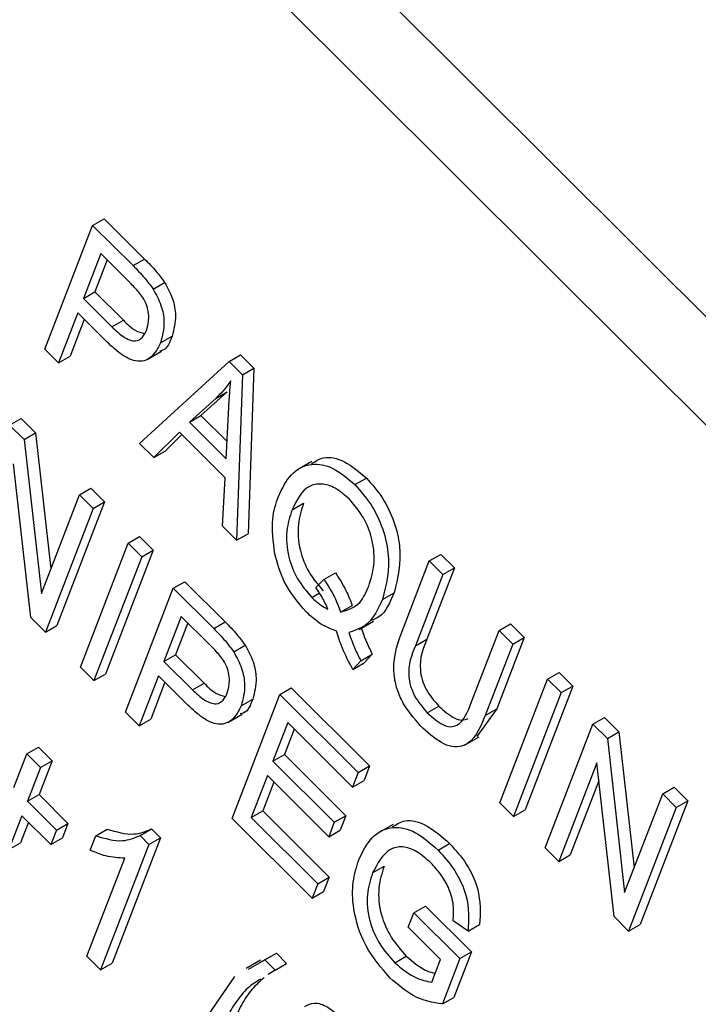
# Model space of a CAD drawing. Units: inches. Extents: x 10 to 210, y 10 to 158.
# Drawn here: x 77 to 77, y 68 to 68 of the extents above; entities that cross this region are included whole.
import ezdxf

# ---------------------------------------------------------------- set-up
doc = ezdxf.new("R2010")
doc.units = ezdxf.units.IN
doc.header["$LTSCALE"] = 20
doc.header["$MEASUREMENT"] = 0

msp = doc.modelspace()

# ---------------------------------------------------------------- linework, layer by layer
at = {"color": 7, "linetype": 'Continuous', "lineweight": 25}
for p, q in [((77.3757747, 67.728767), (75.5485014, 69.5516313)), ((77.3546322, 67.7165617), (75.5273589, 69.539426)), ((76.644427, 68.2984143), (76.6479625, 68.3004553)), ((76.6479625, 68.3004553), (76.6603801, 68.2880676)), ((76.6297545, 68.2603334), (76.644427, 68.2984143)), ((76.644427, 68.2984143), (76.6568446, 68.2860266)), ((76.6469003, 68.2897851), (76.6415649, 68.2759375)), ((76.6555877, 68.2811186), (76.6469003, 68.2897851)), ((76.6488861, 68.287804), (76.6451004, 68.2779785)), ((76.6568446, 68.2860266), (76.6603801, 68.2880676)), ((76.6630241, 68.2788457), (76.6665597, 68.2808867)), ((76.6415649, 68.2759375), (76.6451004, 68.2779785)), ((76.6451004, 68.2779785), (76.6538696, 68.2692304)), ((76.6415649, 68.2759375), (76.6503341, 68.2671894)), ((76.6398499, 68.2714865), (76.6339428, 68.2561552)), ((76.6418357, 68.2695054), (76.6374783, 68.2581962)), ((76.6483574, 68.2629995), (76.6398499, 68.2714865)), ((76.6503341, 68.2671894), (76.6538696, 68.2692304)), ((76.665305, 68.2623104), (76.6688406, 68.2643514)), ((76.6339428, 68.2561552), (76.6297545, 68.2603334)), ((76.6611944, 68.2571795), (76.6656138, 68.2597308)), ((76.6339428, 68.2561552), (76.6374783, 68.2581962)), ((76.6588317, 68.2313263), (76.6863799, 68.2565626)), ((76.6863799, 68.2565626), (76.6899154, 68.2586036)), ((76.6863799, 68.2565626), (76.6904618, 68.2524905)), ((76.6899154, 68.2586036), (76.6939974, 68.2545315)), ((76.6904618, 68.2524905), (76.6939974, 68.2545315)), ((76.6939974, 68.2545315), (76.6922088, 68.2035978)), ((76.6904618, 68.2524905), (76.6886733, 68.2015568)), ((76.6822464, 68.2452173), (76.6741812, 68.2379226)), ((76.6857819, 68.2472583), (76.6777167, 68.2399637)), ((76.6822464, 68.2452173), (76.6857819, 68.2472583)), ((76.6189127, 68.2369725), (76.6224483, 68.2390135)), ((76.6224483, 68.2390135), (76.6269065, 68.234566)), ((76.6741812, 68.2379226), (76.6777167, 68.2399637)), ((76.6777167, 68.2399637), (76.685765, 68.2319348)), ((76.6855109, 68.2266203), (76.6861719, 68.2404454)), ((76.6189127, 68.2369725), (76.623371, 68.232525)), ((76.6741812, 68.2379226), (76.6855109, 68.2266203)), ((76.623371, 68.232525), (76.6269065, 68.234566)), ((76.623371, 68.232525), (76.6286826, 68.1852059)), ((76.6269065, 68.234566), (76.6315979, 68.1927723)), ((76.671092, 68.2348426), (76.6631918, 68.2269768)), ((76.671834, 68.2341023), (76.6667273, 68.2290178)), ((76.6851784, 68.2207902), (76.671092, 68.2348426)), ((76.6631918, 68.2269768), (76.6588317, 68.2313263)), ((76.6631918, 68.2269768), (76.6667273, 68.2290178)), ((76.6254107, 68.1777722), (76.6201088, 68.2250282)), ((76.7118449, 68.2258222), (76.7074255, 68.2232709)), ((76.6843214, 68.2058982), (76.6851784, 68.2207902)), ((76.7250467, 68.2186737), (76.7285823, 68.2207147)), ((76.6403777, 68.2155593), (76.6439132, 68.2176003)), ((76.6439132, 68.2176003), (76.6481015, 68.2134222)), ((76.6286826, 68.1852059), (76.6403777, 68.2155593)), ((76.6403777, 68.2155593), (76.644566, 68.2113811)), ((76.644566, 68.2113811), (76.6298935, 68.1733002)), ((76.6481015, 68.2134222), (76.6334291, 68.1753413)), ((76.644566, 68.2113811), (76.6481015, 68.2134222)), ((76.7057069, 68.2108911), (76.7092424, 68.2129321)), ((76.6886733, 68.2015568), (76.6843214, 68.2058982)), ((76.6553194, 68.2006537), (76.6588549, 68.2026947)), ((76.6588549, 68.2026947), (76.6630432, 68.1985165)), ((76.6886733, 68.2015568), (76.6922088, 68.2035978)), ((76.6406469, 68.1625728), (76.6553194, 68.2006537)), ((76.6553194, 68.2006537), (76.6595077, 68.1964755)), ((76.6595077, 68.1964755), (76.6448352, 68.1583946)), ((76.6630432, 68.1985165), (76.6483708, 68.1604356)), ((76.6595077, 68.1964755), (76.6630432, 68.1985165)), ((76.7478882, 68.1952027), (76.7514237, 68.1972437)), ((76.7514237, 68.1972437), (76.755612, 68.1930656)), ((76.7394443, 68.1732877), (76.7478882, 68.1952027)), ((76.755612, 68.1930656), (76.7471592, 68.1711273)), ((76.7478882, 68.1952027), (76.7520764, 68.1910245)), ((76.7520764, 68.1910245), (76.755612, 68.1930656)), ((76.7155255, 68.1895535), (76.719061, 68.1915945)), ((76.7520764, 68.1910245), (76.7436237, 68.1690863)), ((76.6545416, 68.1487116), (76.6692141, 68.1867925)), ((76.6692141, 68.1867925), (76.6727496, 68.1888336)), ((76.6692141, 68.1867925), (76.6816317, 68.1744049)), ((76.6727496, 68.1888336), (76.6851672, 68.1764459)), ((76.7130233, 68.187086), (76.7155255, 68.1895535)), ((76.7117572, 68.1840057), (76.7141219, 68.1853708)), ((76.7335258, 68.1833961), (76.7370613, 68.1854372)), ((76.7206644, 68.1794954), (76.7241999, 68.1815364)), ((76.6298935, 68.1733002), (76.6254107, 68.1777722)), ((76.6716874, 68.1781633), (76.6663519, 68.1643157)), ((76.6803748, 68.1694969), (76.6716874, 68.1781633)), ((76.6298935, 68.1733002), (76.6334291, 68.1753413)), ((76.6736732, 68.1761823), (76.6698875, 68.1663568)), ((76.6816317, 68.1744049), (76.6851672, 68.1764459)), ((76.726319, 68.1741399), (76.7307385, 68.1766912)), ((76.7693531, 68.1737895), (76.7728887, 68.1758306)), ((76.7728887, 68.1758306), (76.777077, 68.1716524)), ((76.7609004, 68.1518513), (76.7693531, 68.1737895)), ((76.777077, 68.1716524), (76.7686331, 68.1497373)), ((76.7693531, 68.1737895), (76.7735414, 68.1696114)), ((76.7735414, 68.1696114), (76.777077, 68.1716524)), ((76.6878112, 68.167224), (76.6913468, 68.169265)), ((76.7436237, 68.1690863), (76.7471592, 68.1711273)), ((76.7735414, 68.1696114), (76.7650976, 68.1476963)), ((76.6663519, 68.1643157), (76.6698875, 68.1663568)), ((76.6698875, 68.1663568), (76.6786567, 68.1576087)), ((76.7268628, 68.1644864), (76.7303983, 68.1665274)), ((76.7303983, 68.1665274), (76.7279139, 68.163871)), ((76.6448352, 68.1583946), (76.6406469, 68.1625728)), ((76.6663519, 68.1643157), (76.6751212, 68.1555677)), ((76.7268628, 68.1644864), (76.7243784, 68.1618299)), ((76.7243784, 68.1618299), (76.7279139, 68.163871)), ((76.6448352, 68.1583946), (76.6483708, 68.1604356)), ((76.664637, 68.1598647), (76.6587299, 68.1445335)), ((76.6731444, 68.1513778), (76.664637, 68.1598647)), ((76.7842949, 68.1588839), (76.7878304, 68.1609249)), ((76.7878304, 68.1609249), (76.7920187, 68.1567467)), ((76.6666228, 68.1578837), (76.6622654, 68.1465745)), ((76.6751212, 68.1555677), (76.6786567, 68.1576087)), ((76.7696224, 68.120803), (76.7842949, 68.1588839)), ((76.7920187, 68.1567467), (76.7773462, 68.1186658)), ((76.7842949, 68.1588839), (76.7884831, 68.1547057)), ((76.7884831, 68.1547057), (76.7920187, 68.1567467)), ((76.6872835, 68.1160487), (76.701956, 68.1541296)), ((76.701956, 68.1541296), (76.7054915, 68.1561706)), ((76.701956, 68.1541296), (76.7260387, 68.1301051)), ((76.7054915, 68.1561706), (76.7295742, 68.1321461)), ((76.7884831, 68.1547057), (76.7738107, 68.1166248)), ((76.6900921, 68.1506886), (76.6936276, 68.1527297)), ((76.747305, 68.1485437), (76.7508405, 68.1505848)), ((76.6587299, 68.1445335), (76.6545416, 68.1487116)), ((76.6859815, 68.1455578), (76.6904009, 68.1481091)), ((76.7686331, 68.1497373), (76.7624918, 68.1411986)), ((76.7650976, 68.1476963), (76.7686331, 68.1497373)), ((76.6587299, 68.1445335), (76.6622654, 68.1465745)), ((76.7044293, 68.1455004), (76.6998561, 68.133631)), ((76.7243237, 68.125654), (76.7044293, 68.1455004)), ((76.783517, 68.1069419), (76.7981895, 68.1450228)), ((76.7981895, 68.1450228), (76.801725, 68.1470638)), ((76.7981895, 68.1450228), (76.8026477, 68.1405753)), ((76.801725, 68.1470638), (76.8061833, 68.1426163)), ((76.7064152, 68.1435194), (76.7033916, 68.1356721)), ((76.8026477, 68.1405753), (76.8061833, 68.1426163)), ((76.8061833, 68.1426163), (76.8108747, 68.1008225)), ((76.7587806, 68.1385683), (76.7632001, 68.1411196)), ((76.8026477, 68.1405753), (76.8079594, 68.0932561)), ((76.6202271, 68.1254888), (76.6242287, 68.1358745)), ((76.6242287, 68.1358745), (76.6277642, 68.1379155)), ((76.6242287, 68.1358745), (76.6284169, 68.1316963)), ((76.6277642, 68.1379155), (76.6319525, 68.1337373)), ((76.6998561, 68.133631), (76.7033916, 68.1356721)), ((76.7033916, 68.1356721), (76.7222389, 68.1168702)), ((76.6319525, 68.1337373), (76.6279509, 68.1233516)), ((76.6284169, 68.1316963), (76.6319525, 68.1337373)), ((76.6998561, 68.133631), (76.7187034, 68.1148292)), ((76.7993855, 68.1330785), (76.7877053, 68.1027637)), ((76.8046875, 68.0858225), (76.7993855, 68.1330785)), ((76.6284169, 68.1316963), (76.6244154, 68.1213106)), ((76.7260387, 68.1301051), (76.7243237, 68.125654)), ((76.7260387, 68.1301051), (76.7295742, 68.1321461)), ((76.7295742, 68.1321461), (76.7278592, 68.1276951)), ((76.6981411, 68.12918), (76.6931868, 68.1163215)), ((76.700127, 68.127199), (76.6967223, 68.1183626)), ((76.7169884, 68.1103782), (76.6981411, 68.12918)), ((76.7243237, 68.125654), (76.7278592, 68.1276951)), ((76.8000055, 68.1275525), (76.7912409, 68.1048047)), ((76.6244154, 68.1213106), (76.6279509, 68.1233516)), ((76.6279509, 68.1233516), (76.636851, 68.114473)), ((76.8079594, 68.0932561), (76.8196545, 68.1236096)), ((76.8196545, 68.1236096), (76.82319, 68.1256506)), ((76.8196545, 68.1236096), (76.8238428, 68.1194314)), ((76.82319, 68.1256506), (76.8273783, 68.1214724)), ((76.6244154, 68.1213106), (76.6333155, 68.112432)), ((76.7738107, 68.1166248), (76.7696224, 68.120803)), ((76.8273783, 68.1214724), (76.8127058, 68.0833915)), ((76.8238428, 68.1194314), (76.8273783, 68.1214724)), ((76.6931868, 68.1163215), (76.6967223, 68.1183626)), ((76.6967223, 68.1183626), (76.7171402, 68.0979939)), ((76.7738107, 68.1166248), (76.7773462, 68.1186658)), ((76.8238428, 68.1194314), (76.8091703, 68.0813505)), ((76.6227004, 68.1168596), (76.6186988, 68.1064739)), ((76.6246862, 68.1148786), (76.6222343, 68.1085149)), ((76.6316005, 68.107981), (76.6227004, 68.1168596)), ((76.6333155, 68.112432), (76.636851, 68.114473)), ((76.636851, 68.114473), (76.635136, 68.110022)), ((76.7118897, 68.0915019), (76.6872835, 68.1160487)), ((76.6931868, 68.1163215), (76.7136047, 68.0959529)), ((76.7187034, 68.1148292), (76.7169884, 68.1103782)), ((76.7187034, 68.1148292), (76.7222389, 68.1168702)), ((76.7222389, 68.1168702), (76.720524, 68.1124192)), ((76.7367541, 68.1141875), (76.7323347, 68.1116363)), ((76.6333155, 68.112432), (76.6316005, 68.107981)), ((76.6453566, 68.1106897), (76.6488921, 68.1127307)), ((76.6590166, 68.1107556), (76.6625521, 68.1127966)), ((76.6625521, 68.1127966), (76.665268, 68.1100873)), ((76.7169884, 68.1103782), (76.720524, 68.1124192)), ((76.6186988, 68.1064739), (76.6222343, 68.1085149)), ((76.6316005, 68.107981), (76.635136, 68.110022)), ((76.6436416, 68.1062387), (76.6453566, 68.1106897)), ((76.6617325, 68.1080463), (76.6468694, 68.0694708)), ((76.665268, 68.1100873), (76.650405, 68.0715118)), ((76.6590166, 68.1107556), (76.6617325, 68.1080463)), ((76.6617325, 68.1080463), (76.665268, 68.1100873)), ((76.7505946, 68.106293), (76.7541301, 68.1083341)), ((76.7877053, 68.1027637), (76.783517, 68.1069419)), ((76.6426812, 68.073649), (76.6543048, 68.103817)), ((76.7877053, 68.1027637), (76.7912409, 68.1048047)), ((76.730497, 68.0992771), (76.7340325, 68.1013181)), ((76.7136047, 68.0959529), (76.7118897, 68.0915019)), ((76.7136047, 68.0959529), (76.7171402, 68.0979939)), ((76.7171402, 68.0979939), (76.7154253, 68.0935429)), ((76.7118897, 68.0915019), (76.7154253, 68.0935429)), ((76.7414481, 68.0825543), (76.7431631, 68.0870053)), ((76.7431631, 68.0870053), (76.7466986, 68.0890463)), ((76.7431631, 68.0870053), (76.7572985, 68.0729039)), ((76.7466986, 68.0890463), (76.7608341, 68.074945)), ((76.7598238, 68.0813391), (76.7552544, 68.0845282)), ((76.8091703, 68.0813505), (76.8046875, 68.0858225)), ((76.7513953, 68.0726311), (76.7414481, 68.0825543)), ((76.7598238, 68.0813391), (76.7633594, 68.0833802)), ((76.8091703, 68.0813505), (76.8127058, 68.0833915)), ((76.7608341, 68.074945), (76.7554599, 68.0609969)), ((76.7572985, 68.0729039), (76.7608341, 68.074945)), ((76.6468694, 68.0694708), (76.6426812, 68.073649)), ((76.6960676, 68.072406), (76.6916482, 68.0698547)), ((76.6923304, 68.0696883), (76.6973748, 68.0724899)), ((76.6958659, 68.0717293), (76.7009103, 68.074531)), ((76.6973748, 68.0724899), (76.7009103, 68.074531)), ((76.6973748, 68.0724899), (76.700516, 68.0693563)), ((76.7009103, 68.074531), (76.7040515, 68.0713973)), ((76.7372805, 68.0716496), (76.740816, 68.0736906)), ((76.7487037, 68.0656455), (76.7513953, 68.0726311)), ((76.7572985, 68.0729039), (76.7519244, 68.0589559)), ((76.6468694, 68.0694708), (76.650405, 68.0715118)), ((76.700516, 68.0693563), (76.6984192, 68.0680493)), ((76.700516, 68.0693563), (76.7040515, 68.0713973)), ((76.680015, 68.0556503), (76.6881578, 68.0673707)), ((76.7519244, 68.0589559), (76.7554599, 68.0609969))]:
    msp.add_line(p, q, dxfattribs=at)
for points, knots in [([(76.6603801, 68.2880676), (76.6616041, 68.2868409), (76.6637882, 68.2846521), (76.6657134, 68.2820365), (76.6665597, 68.2808867)], [0, 0, 0, 0, 0.56042945, 1, 1, 1, 1]), ([(76.6568446, 68.2860266), (76.6580686, 68.2847999), (76.6602527, 68.2826111), (76.6621779, 68.2799954), (76.6630241, 68.2788457)], [0, 0, 0, 0, 0.56042945, 1, 1, 1, 1]), ([(76.6610363, 68.2662799), (76.6613624, 68.2674807), (76.6620125, 68.2698744), (76.661107, 68.2746392), (76.6583178, 68.2783502), (76.6565006, 68.2801929), (76.6555877, 68.2811186)], [0, 0, 0, 0, 0.28047919, 0.5591149, 0.77850212, 1, 1, 1, 1]), ([(76.6665597, 68.2808867), (76.6674586, 68.2792202), (76.6692591, 68.275882), (76.6702816, 68.269702), (76.669387, 68.2663801), (76.6688406, 68.2643514)], [0, 0, 0, 0, 0.27958429, 0.56003218, 1, 1, 1, 1]), ([(76.6630241, 68.2788457), (76.663923, 68.2771792), (76.6657236, 68.273841), (76.6667461, 68.267661), (76.6658514, 68.2643391), (76.665305, 68.2623104)], [0, 0, 0, 0, 0.27958429, 0.56003218, 1, 1, 1, 1]), ([(76.6538696, 68.2692304), (76.6550831, 68.2680368), (76.6572551, 68.2659002), (76.6594406, 68.2654093), (76.660405, 68.2651926)], [0, 0, 0, 0, 0.55869957, 1, 1, 1, 1]), ([(76.6503341, 68.2671894), (76.6515292, 68.2660612), (76.6539056, 68.2638177), (76.657544, 68.2624401), (76.6598884, 68.2638099), (76.660653, 68.2654551), (76.6610363, 68.2662799)], [0, 0, 0, 0, 0.28115296, 0.55907303, 0.77894442, 1, 1, 1, 1]), ([(76.665305, 68.2623104), (76.6644819, 68.260675), (76.6628415, 68.257416), (76.6581528, 68.2559439), (76.6528452, 68.2587562), (76.649856, 68.2615825), (76.6483574, 68.2629995)], [0, 0, 0, 0, 0.28051063, 0.55903359, 0.77891893, 1, 1, 1, 1]), ([(76.6688406, 68.2643514), (76.6681459, 68.2624625), (76.6673222, 68.2602226), (76.6653461, 68.2598323), (76.6650364, 68.2597711)], [0, 0, 0, 0, 0.8433238, 1, 1, 1, 1]), ([(76.6868976, 68.2505583), (76.6860933, 68.2494746), (76.6846571, 68.2475393), (76.682983, 68.2459268), (76.6822464, 68.2452173)], [0, 0, 0, 0, 0.55998945, 1, 1, 1, 1]), ([(76.6861719, 68.2404454), (76.6862671, 68.2423602), (76.6864371, 68.2457795), (76.6867568, 68.2490981), (76.6868976, 68.2505583)], [0, 0, 0, 0, 0.56001215, 1, 1, 1, 1]), ([(76.7116851, 68.2250572), (76.7128337, 68.2258431), (76.7155269, 68.2276858), (76.7218763, 68.2263728), (76.7263467, 68.2226009), (76.7285823, 68.2207147)], [0, 0, 0, 0, 0.2710182, 0.63544972, 1, 1, 1, 1]), ([(76.7015127, 68.2150539), (76.7026826, 68.2174716), (76.7050187, 68.2222996), (76.7109813, 68.2255296), (76.7182913, 68.2244147), (76.7227947, 68.2205876), (76.7250467, 68.2186737)], [0, 0, 0, 0, 0.28087412, 0.56086698, 0.78039772, 1, 1, 1, 1]), ([(76.7285823, 68.2207147), (76.7303254, 68.2187297), (76.7338117, 68.2147596), (76.7373343, 68.2072025), (76.7398243, 68.19638), (76.7381997, 68.1899459), (76.7370613, 68.1854372)], [0, 0, 0, 0, 0.1870176, 0.37404688, 0.56135119, 1, 1, 1, 1]), ([(76.7233808, 68.2141737), (76.7219317, 68.2154435), (76.719034, 68.2179825), (76.7145987, 68.219182), (76.709168, 68.2180697), (76.7071336, 68.2138503), (76.7057069, 68.2108911)], [0, 0, 0, 0, 0.18689574, 0.37372998, 0.56078771, 1, 1, 1, 1]), ([(76.7250467, 68.2186737), (76.7267898, 68.2166887), (76.7302761, 68.2127185), (76.7337988, 68.2051615), (76.7362887, 68.194339), (76.7346642, 68.1879049), (76.7335258, 68.1833961)], [0, 0, 0, 0, 0.1870176, 0.37404688, 0.56135119, 1, 1, 1, 1]), ([(76.7004244, 68.1973866), (76.6999558, 68.2011328), (76.6991173, 68.2078366), (76.7007794, 68.2128445), (76.7015127, 68.2150539)], [0, 0, 0, 0, 0.558817948, 1, 1, 1, 1]), ([(76.7293047, 68.1874893), (76.7299533, 68.1895453), (76.7312479, 68.193649), (76.7308302, 68.2010989), (76.728014, 68.2086907), (76.7249251, 68.2123462), (76.7233808, 68.2141737)], [0, 0, 0, 0, 0.281032328, 0.560933363, 0.78050215, 1, 1, 1, 1]), ([(76.7092424, 68.2129321), (76.7085733, 68.2108685), (76.707239, 68.2067534), (76.7077148, 68.1992018), (76.7105932, 68.1915459), (76.7137271, 68.1878788), (76.7152927, 68.1860468)], [0, 0, 0, 0, 0.28113995, 0.56063941, 0.78050273, 1, 1, 1, 1]), ([(76.7057069, 68.2108911), (76.7050378, 68.2088275), (76.7037035, 68.2047124), (76.7041793, 68.1971608), (76.7070577, 68.1895049), (76.7101916, 68.1858378), (76.7117572, 68.1840057)], [0, 0, 0, 0, 0.28113995, 0.56063941, 0.78050273, 1, 1, 1, 1]), ([(76.7101322, 68.179465), (76.7075838, 68.182494), (76.7030196, 68.1879192), (76.7012194, 68.1944862), (76.7004244, 68.1973866)], [0, 0, 0, 0, 0.55833795, 1, 1, 1, 1]), ([(76.719061, 68.1915945), (76.7202205, 68.1897895), (76.7222913, 68.186566), (76.7236167, 68.1830734), (76.7241999, 68.1815364)], [0, 0, 0, 0, 0.55995045, 1, 1, 1, 1]), ([(76.7167304, 68.1804245), (76.7161383, 68.1817218), (76.7150807, 68.1840388), (76.713652, 68.1861548), (76.7130233, 68.187086)], [0, 0, 0, 0, 0.55992203, 1, 1, 1, 1]), ([(76.7155255, 68.1895535), (76.716685, 68.1877485), (76.7187558, 68.184525), (76.7200811, 68.1810323), (76.7206644, 68.1794954)], [0, 0, 0, 0, 0.55995045, 1, 1, 1, 1]), ([(76.7206644, 68.1794954), (76.7228352, 68.1801757), (76.7267281, 68.1813958), (76.7285145, 68.1856205), (76.7293047, 68.1874893)], [0, 0, 0, 0, 0.55764836, 1, 1, 1, 1]), ([(76.7117572, 68.1840057), (76.7126682, 68.1831699), (76.7142958, 68.1816765), (76.7159862, 68.1808072), (76.7167304, 68.1804245)], [0, 0, 0, 0, 0.55972844, 1, 1, 1, 1]), ([(76.7370613, 68.1854372), (76.7358444, 68.1824753), (76.7342343, 68.1785566), (76.7308785, 68.1772016), (76.7300591, 68.1768708)], [0, 0, 0, 0, 0.75582719, 1, 1, 1, 1]), ([(76.7335258, 68.1833961), (76.7322229, 68.1805605), (76.7298983, 68.1755009), (76.7252194, 68.1738988), (76.7231628, 68.1731946)], [0, 0, 0, 0, 0.56046237, 1, 1, 1, 1]), ([(76.7193351, 68.1736647), (76.7175937, 68.174315), (76.7144815, 68.1754773), (76.7114621, 68.1782456), (76.7101322, 68.179465)], [0, 0, 0, 0, 0.55954138, 1, 1, 1, 1]), ([(76.6851672, 68.1764459), (76.6863912, 68.1752192), (76.6885753, 68.1730303), (76.6905005, 68.1704147), (76.6913468, 68.169265)], [0, 0, 0, 0, 0.56042945, 1, 1, 1, 1]), ([(76.6816317, 68.1744049), (76.6828557, 68.1731782), (76.6850397, 68.1709893), (76.686965, 68.1683737), (76.6878112, 68.167224)], [0, 0, 0, 0, 0.56042945, 1, 1, 1, 1]), ([(76.7243784, 68.1618299), (76.7232516, 68.1640084), (76.7212385, 68.1679005), (76.719917, 68.1719026), (76.7193351, 68.1736647)], [0, 0, 0, 0, 0.559707942, 1, 1, 1, 1]), ([(76.7231628, 68.1731946), (76.7237482, 68.1715492), (76.7247934, 68.1686113), (76.7262305, 68.1657467), (76.7268628, 68.1644864)], [0, 0, 0, 0, 0.56005944, 1, 1, 1, 1]), ([(76.726973, 68.1745175), (76.7274753, 68.173113), (76.7284397, 68.1704165), (76.7297638, 68.1677873), (76.7303983, 68.1665274)], [0, 0, 0, 0, 0.52083378, 1, 1, 1, 1]), ([(76.745909, 68.1437745), (76.7438554, 68.1460492), (76.7407711, 68.1494657), (76.7380497, 68.1552426), (76.73607, 68.1638739), (76.7379455, 68.1691062), (76.7394443, 68.1732877)], [0, 0, 0, 0, 0.25000221, 0.3754713, 0.50090456, 1, 1, 1, 1]), ([(76.6858234, 68.1546582), (76.6861495, 68.155859), (76.6867995, 68.1582527), (76.6858941, 68.1630175), (76.6831048, 68.1667285), (76.6812877, 68.1685711), (76.6803748, 68.1694969)], [0, 0, 0, 0, 0.28047919, 0.5591149, 0.77850212, 1, 1, 1, 1]), ([(76.6913468, 68.169265), (76.6922457, 68.1675985), (76.6940462, 68.1642602), (76.6950687, 68.1580803), (76.694174, 68.1547584), (76.6936276, 68.1527297)], [0, 0, 0, 0, 0.27958429, 0.56003218, 1, 1, 1, 1]), ([(76.7436237, 68.1690863), (76.7424717, 68.1662595), (76.7410305, 68.1627232), (76.7420459, 68.1567698), (76.743718, 68.1526436), (76.745872, 68.1501816), (76.747305, 68.1485437)], [0, 0, 0, 0, 0.499910594, 0.62540482, 0.750808488, 1, 1, 1, 1]), ([(76.7471592, 68.1711273), (76.7460072, 68.1683006), (76.744566, 68.1647642), (76.7455814, 68.1588108), (76.7472535, 68.1546846), (76.7494076, 68.1522226), (76.7508405, 68.1505848)], [0, 0, 0, 0, 0.499910594, 0.62540482, 0.750808488, 1, 1, 1, 1]), ([(76.6878112, 68.167224), (76.6887101, 68.1655574), (76.6905107, 68.1622192), (76.6915332, 68.1560392), (76.6906385, 68.1527174), (76.6900921, 68.1506886)], [0, 0, 0, 0, 0.27958429, 0.56003218, 1, 1, 1, 1]), ([(76.6786567, 68.1576087), (76.6798702, 68.156415), (76.6820422, 68.1542785), (76.6842276, 68.1537875), (76.6851921, 68.1535708)], [0, 0, 0, 0, 0.55869957, 1, 1, 1, 1]), ([(76.6751212, 68.1555677), (76.6763163, 68.1544395), (76.6786927, 68.152196), (76.682331, 68.1508183), (76.6846755, 68.1521882), (76.6854401, 68.1538334), (76.6858234, 68.1546582)], [0, 0, 0, 0, 0.28115296, 0.55907303, 0.77894442, 1, 1, 1, 1]), ([(76.6900921, 68.1506886), (76.689269, 68.1490533), (76.6876286, 68.1457943), (76.6829399, 68.1443222), (76.6776323, 68.1471345), (76.6746431, 68.1499608), (76.6731444, 68.1513778)], [0, 0, 0, 0, 0.28051063, 0.55903359, 0.77891893, 1, 1, 1, 1]), ([(76.6936276, 68.1527297), (76.692933, 68.1508408), (76.6921092, 68.1486009), (76.6901331, 68.1482105), (76.6898235, 68.1481494)], [0, 0, 0, 0, 0.8433238, 1, 1, 1, 1]), ([(76.747305, 68.1485437), (76.748876, 68.1471217), (76.7512346, 68.1449869), (76.7544524, 68.1440134), (76.7583569, 68.1452142), (76.7597701, 68.148902), (76.7609004, 68.1518513)], [0, 0, 0, 0, 0.24975201, 0.37493637, 0.5000937, 1, 1, 1, 1]), ([(76.7508405, 68.1505848), (76.7524071, 68.1491696), (76.7547588, 68.1470451), (76.7579904, 68.146029), (76.7592183, 68.1465131), (76.7598253, 68.1467524)], [0, 0, 0, 0, 0.50217777, 0.75388665, 1, 1, 1, 1]), ([(76.7650976, 68.1476963), (76.763446, 68.1436945), (76.7613786, 68.1386853), (76.7556944, 68.1378457), (76.7513502, 68.1389811), (76.7480833, 68.141859), (76.745909, 68.1437745)], [0, 0, 0, 0, 0.498982247, 0.624581226, 0.750136674, 1, 1, 1, 1]), ([(76.7366035, 68.1133964), (76.7378163, 68.1142034), (76.7406318, 68.1160771), (76.7472896, 68.1143429), (76.7518473, 68.1103393), (76.7541301, 68.1083341)], [0, 0, 0, 0, 0.274129227, 0.636439331, 1, 1, 1, 1]), ([(76.6488921, 68.1127307), (76.6517455, 68.1119065), (76.6568391, 68.1104354), (76.6608071, 68.1120753), (76.6625521, 68.1127966)], [0, 0, 0, 0, 0.56020373, 1, 1, 1, 1]), ([(76.7262462, 68.103293), (76.7274553, 68.1057702), (76.7298692, 68.1107159), (76.7360693, 68.1139711), (76.7437029, 68.1123901), (76.7482947, 68.1083277), (76.7505946, 68.106293)], [0, 0, 0, 0, 0.28087049, 0.56076439, 0.78000383, 1, 1, 1, 1]), ([(76.6453566, 68.1106897), (76.64821, 68.1098655), (76.6533036, 68.1083944), (76.6572715, 68.1100343), (76.6590166, 68.1107556)], [0, 0, 0, 0, 0.56020373, 1, 1, 1, 1]), ([(76.7541301, 68.1083341), (76.7559434, 68.1063232), (76.759565, 68.1023069), (76.7639134, 68.0927453), (76.7635693, 68.0869291), (76.7633594, 68.0833802)], [0, 0, 0, 0, 0.28101747, 0.56128092, 1, 1, 1, 1]), ([(76.6543048, 68.103817), (76.6523956, 68.1039032), (76.6489848, 68.1040572), (76.6452749, 68.1055718), (76.6436416, 68.1062387)], [0, 0, 0, 0, 0.55975523, 1, 1, 1, 1]), ([(76.748487, 68.1022337), (76.7470295, 68.1035461), (76.7441187, 68.1061673), (76.7395622, 68.1076495), (76.734138, 68.106328), (76.7319977, 68.1021833), (76.730497, 68.0992771)], [0, 0, 0, 0, 0.187140891, 0.373768247, 0.560914885, 1, 1, 1, 1]), ([(76.7505946, 68.106293), (76.7524078, 68.1042822), (76.7560295, 68.1002659), (76.7603779, 68.0907043), (76.7600338, 68.0848881), (76.7598238, 68.0813391)], [0, 0, 0, 0, 0.28101747, 0.56128092, 1, 1, 1, 1]), ([(76.7358191, 68.0669456), (76.733133, 68.0701033), (76.7277623, 68.0764171), (76.7243253, 68.0877438), (76.7241675, 68.0967255), (76.7255528, 68.1011023), (76.7262462, 68.103293)], [0, 0, 0, 0, 0.27908714, 0.55802109, 0.77877602, 1, 1, 1, 1]), ([(76.7552544, 68.0845282), (76.7553748, 68.0860885), (76.7556147, 68.0891962), (76.7541589, 68.0944213), (76.7515243, 68.0989192), (76.7494997, 68.1011286), (76.748487, 68.1022337)], [0, 0, 0, 0, 0.28080416, 0.55931552, 0.77956693, 1, 1, 1, 1]), ([(76.730497, 68.0992771), (76.7298076, 68.0971524), (76.7284336, 68.0929178), (76.7290357, 68.0850182), (76.7323842, 68.0771821), (76.7356477, 68.0734945), (76.7372805, 68.0716496)], [0, 0, 0, 0, 0.28114792, 0.56030768, 0.78000988, 1, 1, 1, 1]), ([(76.7340325, 68.1013181), (76.7333431, 68.0991934), (76.7319691, 68.0949589), (76.7325713, 68.0870592), (76.7359197, 68.0792231), (76.7391832, 68.0755356), (76.740816, 68.0736906)], [0, 0, 0, 0, 0.28114792, 0.56030768, 0.78000988, 1, 1, 1, 1]), ([(76.740816, 68.0736906), (76.7429865, 68.0718364), (76.7460152, 68.0692491), (76.7489368, 68.0685867), (76.7497647, 68.068399)], [0, 0, 0, 0, 0.71665535, 1, 1, 1, 1]), ([(76.7372805, 68.0716496), (76.739447, 68.0698677), (76.7433206, 68.0666818), (76.7470571, 68.0659625), (76.7487037, 68.0656455)], [0, 0, 0, 0, 0.55929445, 1, 1, 1, 1]), ([(76.6961258, 68.0666196), (76.6952875, 68.0661367), (76.6929399, 68.0647842), (76.6897718, 68.0614601), (76.6865696, 68.0569006), (76.6849782, 68.0532455), (76.6841825, 68.051418)], [0, 0, 0, 0, 0.15620698, 0.43740566, 0.71870661, 1, 1, 1, 1]), ([(76.6971998, 68.0671262), (76.695887, 68.0659426), (76.6932611, 68.0635751), (76.6901167, 68.0589231), (76.6885176, 68.0552804), (76.687718, 68.053459)], [0, 0, 0, 0, 0.33325553, 0.66663224, 1, 1, 1, 1]), ([(76.7519244, 68.0589559), (76.7489567, 68.0594291), (76.7436595, 68.0602738), (76.7382139, 68.0649077), (76.7358191, 68.0669456)], [0, 0, 0, 0, 0.56023502, 1, 1, 1, 1]), ([(76.7096646, 68.0581842), (76.7105775, 68.0586873), (76.7125063, 68.0597502), (76.7167421, 68.0583014), (76.7194633, 68.0558773), (76.7208256, 68.0546637)], [0, 0, 0, 0, 0.30973613, 0.65443003, 1, 1, 1, 1])]:
    msp.add_open_spline(points, degree=3, knots=knots, dxfattribs=at)

doc.saveas('drawing.dxf')
